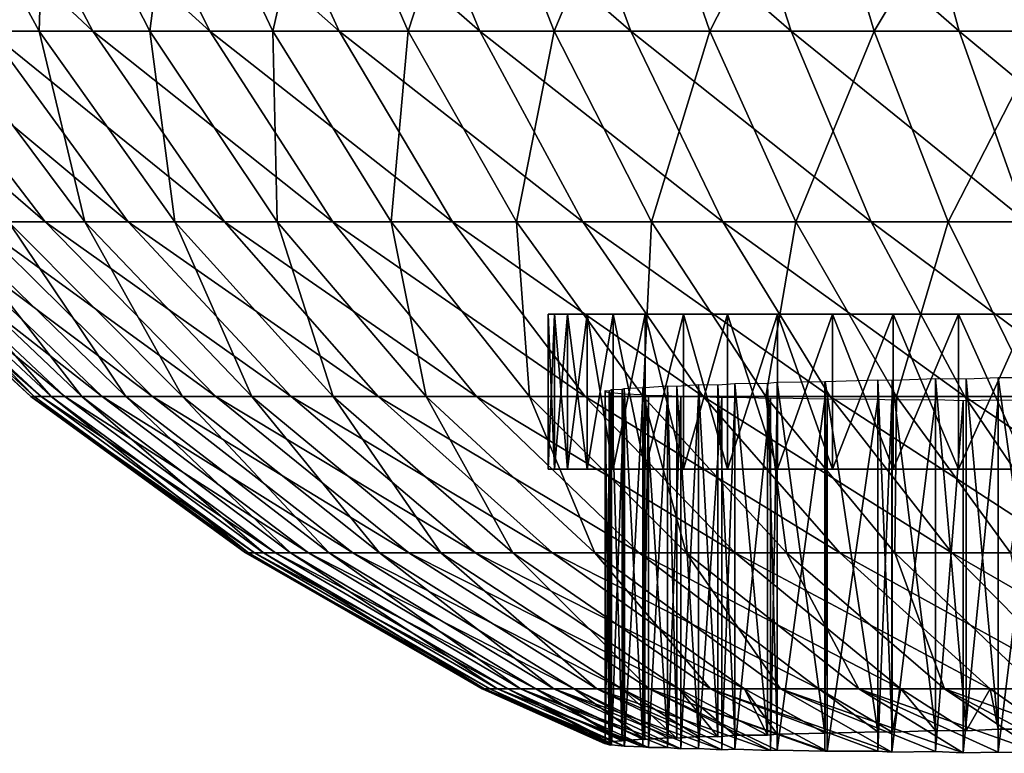
# Model space of a CAD drawing. Extents: x -0.2 to 0.2, y -0.1 to 12.3.
# Drawn here: x -0.1 to 0, y -0.1 to -0.1 of the extents above; entities that cross this region are included whole.
import ezdxf

# ---------------------------------------------------------------- set-up
doc = ezdxf.new("R2010")
doc.units = 0
doc.header["$MEASUREMENT"] = 0
doc.layers.get('0').update_dxf_attribs({"linetype": 'CONTINUOUS'})

msp = doc.modelspace()

# ---------------------------------------------------------------- linework, layer by layer
for points in [[(-0.063929, -0.089265, 0.076404), (-0.060295, -0.095778, 0.074236), (-0.056979, -0.095778, 0.079286)], [(-0.063929, -0.089265, 0.076404), (-0.056979, -0.095778, 0.079286), (-0.060413, -0.089265, 0.081759)], [(-0.058486, -0.089265, -0.007793), (-0.058691, -0.095778, -0.000273), (-0.062228, -0.089265, -0.002595)], [(-0.062228, -0.089265, -0.002595), (-0.058691, -0.095778, -0.000273), (-0.061787, -0.095778, 0.004915)], [(-0.060413, -0.089265, 0.081759), (-0.056979, -0.095778, 0.079286), (-0.053242, -0.095778, 0.084033)], [(-0.060413, -0.089265, 0.081759), (-0.053242, -0.095778, 0.084033), (-0.05645, -0.089265, 0.086791)], [(-0.058486, -0.089265, -0.007793), (-0.055161, -0.095778, -0.005175), (-0.058691, -0.095778, -0.000273)], [(-0.05431, -0.089265, -0.01265), (-0.055161, -0.095778, -0.005175), (-0.058486, -0.089265, -0.007793)], [(-0.05645, -0.089265, 0.086791), (-0.053242, -0.095778, 0.084033), (-0.04911, -0.095778, 0.08844)], [(-0.05645, -0.089265, 0.086791), (-0.04911, -0.095778, 0.08844), (-0.052069, -0.089265, 0.091464)], [(-0.05431, -0.089265, -0.01265), (-0.051223, -0.095778, -0.009757), (-0.055161, -0.095778, -0.005175)], [(-0.049732, -0.089265, -0.017131), (-0.051223, -0.095778, -0.009757), (-0.05431, -0.089265, -0.01265)], [(-0.052069, -0.089265, 0.091464), (-0.04911, -0.095778, 0.08844), (-0.044614, -0.095778, 0.092476)], [(-0.052069, -0.089265, 0.091464), (-0.044614, -0.095778, 0.092476), (-0.047303, -0.089265, 0.095743)], [(-0.049732, -0.089265, -0.017131), (-0.046906, -0.095778, -0.013982), (-0.051223, -0.095778, -0.009757)], [(-0.044786, -0.089265, -0.021201), (-0.046906, -0.095778, -0.013982), (-0.049732, -0.089265, -0.017131)], [(-0.047303, -0.089265, 0.095743), (-0.044614, -0.095778, 0.092476), (-0.039789, -0.095778, 0.096111)], [(-0.047303, -0.089265, 0.095743), (-0.039789, -0.095778, 0.096111), (-0.042187, -0.089265, 0.099597)], [(-0.044786, -0.089265, -0.021201), (-0.042241, -0.095778, -0.017821), (-0.046906, -0.095778, -0.013982)], [(-0.039509, -0.089265, -0.024831), (-0.042241, -0.095778, -0.017821), (-0.044786, -0.089265, -0.021201)], [(-0.039509, -0.089265, -0.024831), (-0.037263, -0.095778, -0.021245), (-0.042241, -0.095778, -0.017821)], [(-0.042187, -0.089265, 0.099597), (-0.039789, -0.095778, 0.096111), (-0.034669, -0.095778, 0.099317)], [(-0.042187, -0.089265, 0.099597), (-0.034669, -0.095778, 0.099317), (-0.036758, -0.089265, 0.102997)], [(-0.033939, -0.089265, -0.027994), (-0.037263, -0.095778, -0.021245), (-0.039509, -0.089265, -0.024831)], [(-0.033939, -0.089265, -0.027994), (-0.03201, -0.095778, -0.024228), (-0.037263, -0.095778, -0.021245)], [(-0.036758, -0.089265, 0.102997), (-0.034669, -0.095778, 0.099317), (-0.029292, -0.095778, 0.102071)], [(-0.036758, -0.089265, 0.102997), (-0.029292, -0.095778, 0.102071), (-0.031057, -0.089265, 0.105917)], [(-0.028118, -0.089265, -0.030666), (-0.03201, -0.095778, -0.024228), (-0.033939, -0.089265, -0.027994)], [(-0.028118, -0.089265, -0.030666), (-0.026519, -0.095778, -0.026748), (-0.03201, -0.095778, -0.024228)], [(-0.031057, -0.089265, 0.105917), (-0.029292, -0.095778, 0.102071), (-0.023698, -0.095778, 0.104353)], [(-0.031057, -0.089265, 0.105917), (-0.023698, -0.095778, 0.104353), (-0.025126, -0.089265, 0.108336)], [(-0.022088, -0.089265, -0.032828), (-0.026519, -0.095778, -0.026748), (-0.028118, -0.089265, -0.030666)], [(-0.065566, -0.095778, 0.063377), (-0.060728, -0.101867, 0.061523), (-0.058503, -0.101867, 0.066658)], [(-0.065566, -0.095778, 0.063377), (-0.058503, -0.101867, 0.066658), (-0.063164, -0.095778, 0.06892)], [(-0.063164, -0.095778, 0.06892), (-0.058503, -0.101867, 0.066658), (-0.055846, -0.101867, 0.071582)], [(-0.063164, -0.095778, 0.06892), (-0.055846, -0.101867, 0.071582), (-0.060295, -0.095778, 0.074236)], [(-0.058691, -0.095778, -0.000273), (-0.057228, -0.101867, 0.007376), (-0.061787, -0.095778, 0.004915)], [(-0.061787, -0.095778, 0.004915), (-0.057228, -0.101867, 0.007376), (-0.059671, -0.101867, 0.01241)], [(-0.060295, -0.095778, 0.074236), (-0.055846, -0.101867, 0.071582), (-0.052775, -0.101867, 0.076259)], [(-0.060295, -0.095778, 0.074236), (-0.052775, -0.101867, 0.076259), (-0.056979, -0.095778, 0.079286)], [(-0.055161, -0.095778, -0.005175), (-0.054361, -0.101867, 0.002571), (-0.058691, -0.095778, -0.000273)], [(-0.058691, -0.095778, -0.000273), (-0.054361, -0.101867, 0.002571), (-0.057228, -0.101867, 0.007376)], [(-0.056979, -0.095778, 0.079286), (-0.052775, -0.101867, 0.076259), (-0.049313, -0.101867, 0.080655)], [(-0.056979, -0.095778, 0.079286), (-0.049313, -0.101867, 0.080655), (-0.053242, -0.095778, 0.084033)], [(-0.051223, -0.095778, -0.009757), (-0.051091, -0.101867, -0.00197), (-0.055161, -0.095778, -0.005175)], [(-0.055161, -0.095778, -0.005175), (-0.051091, -0.101867, -0.00197), (-0.054361, -0.101867, 0.002571)], [(-0.053242, -0.095778, 0.084033), (-0.049313, -0.101867, 0.080655), (-0.045486, -0.101867, 0.084738)], [(-0.053242, -0.095778, 0.084033), (-0.045486, -0.101867, 0.084738), (-0.04911, -0.095778, 0.08844)], [(-0.046906, -0.095778, -0.013982), (-0.047443, -0.101867, -0.006213), (-0.051223, -0.095778, -0.009757)], [(-0.051223, -0.095778, -0.009757), (-0.047443, -0.101867, -0.006213), (-0.051091, -0.101867, -0.00197)], [(-0.04911, -0.095778, 0.08844), (-0.045486, -0.101867, 0.084738), (-0.041322, -0.101867, 0.088476)], [(-0.04911, -0.095778, 0.08844), (-0.041322, -0.101867, 0.088476), (-0.044614, -0.095778, 0.092476)], [(-0.046906, -0.095778, -0.013982), (-0.043444, -0.101867, -0.010127), (-0.047443, -0.101867, -0.006213)], [(-0.042241, -0.095778, -0.017821), (-0.043444, -0.101867, -0.010127), (-0.046906, -0.095778, -0.013982)], [(-0.044614, -0.095778, 0.092476), (-0.041322, -0.101867, 0.088476), (-0.036853, -0.101867, 0.091842)], [(-0.044614, -0.095778, 0.092476), (-0.036853, -0.101867, 0.091842), (-0.039789, -0.095778, 0.096111)], [(-0.042241, -0.095778, -0.017821), (-0.039124, -0.101867, -0.013683), (-0.043444, -0.101867, -0.010127)], [(-0.037263, -0.095778, -0.021245), (-0.039124, -0.101867, -0.013683), (-0.042241, -0.095778, -0.017821)], [(-0.039789, -0.095778, 0.096111), (-0.036853, -0.101867, 0.091842), (-0.03211, -0.101867, 0.094812)], [(-0.039789, -0.095778, 0.096111), (-0.03211, -0.101867, 0.094812), (-0.034669, -0.095778, 0.099317)], [(-0.037263, -0.095778, -0.021245), (-0.034514, -0.101867, -0.016854), (-0.039124, -0.101867, -0.013683)], [(-0.03201, -0.095778, -0.024228), (-0.034514, -0.101867, -0.016854), (-0.037263, -0.095778, -0.021245)], [(-0.034669, -0.095778, 0.099317), (-0.03211, -0.101867, 0.094812), (-0.02713, -0.101867, 0.097363)], [(-0.034669, -0.095778, 0.099317), (-0.02713, -0.101867, 0.097363), (-0.029292, -0.095778, 0.102071)], [(-0.03201, -0.095778, -0.024228), (-0.029648, -0.101867, -0.019617), (-0.034514, -0.101867, -0.016854)], [(-0.026519, -0.095778, -0.026748), (-0.029648, -0.101867, -0.019617), (-0.03201, -0.095778, -0.024228)], [(-0.026519, -0.095778, -0.026748), (-0.024563, -0.101867, -0.021951), (-0.029648, -0.101867, -0.019617)], [(-0.029292, -0.095778, 0.102071), (-0.02713, -0.101867, 0.097363), (-0.021949, -0.101867, 0.099477)], [(-0.029292, -0.095778, 0.102071), (-0.021949, -0.101867, 0.099477), (-0.023698, -0.095778, 0.104353)], [(-0.064895, -0.101867, 0.034067), (-0.058957, -0.10745, 0.039531), (-0.065015, -0.101867, 0.039661)], [(-0.065015, -0.101867, 0.039661), (-0.058957, -0.10745, 0.039531), (-0.058629, -0.10745, 0.044594)], [(-0.065015, -0.101867, 0.039661), (-0.058629, -0.10745, 0.044594), (-0.064654, -0.101867, 0.045245)], [(-0.064294, -0.101867, 0.028504), (-0.058848, -0.10745, 0.034458), (-0.064895, -0.101867, 0.034067)], [(-0.064895, -0.101867, 0.034067), (-0.058848, -0.10745, 0.034458), (-0.058957, -0.10745, 0.039531)], [(-0.064654, -0.101867, 0.045245), (-0.058629, -0.10745, 0.044594), (-0.057868, -0.10745, 0.049611)], [(-0.064654, -0.101867, 0.045245), (-0.057868, -0.10745, 0.049611), (-0.063815, -0.101867, 0.050777)], [(-0.063217, -0.101867, 0.023013), (-0.058303, -0.10745, 0.029413), (-0.064294, -0.101867, 0.028504)], [(-0.064294, -0.101867, 0.028504), (-0.058303, -0.10745, 0.029413), (-0.058848, -0.10745, 0.034458)], [(-0.063815, -0.101867, 0.050777), (-0.057868, -0.10745, 0.049611), (-0.056678, -0.10745, 0.054544)], [(-0.063815, -0.101867, 0.050777), (-0.056678, -0.10745, 0.054544), (-0.062503, -0.101867, 0.056217)], [(-0.061672, -0.101867, 0.017635), (-0.057326, -0.10745, 0.024434), (-0.063217, -0.101867, 0.023013)], [(-0.063217, -0.101867, 0.023013), (-0.057326, -0.10745, 0.024434), (-0.058303, -0.10745, 0.029413)], [(-0.062503, -0.101867, 0.056217), (-0.056678, -0.10745, 0.054544), (-0.055069, -0.10745, 0.059356)], [(-0.062503, -0.101867, 0.056217), (-0.055069, -0.10745, 0.059356), (-0.060728, -0.101867, 0.061523)], [(-0.059671, -0.101867, 0.01241), (-0.055925, -0.10745, 0.019557), (-0.061672, -0.101867, 0.017635)], [(-0.061672, -0.101867, 0.017635), (-0.055925, -0.10745, 0.019557), (-0.057326, -0.10745, 0.024434)], [(-0.060728, -0.101867, 0.061523), (-0.055069, -0.10745, 0.059356), (-0.053052, -0.10745, 0.064012)], [(-0.060728, -0.101867, 0.061523), (-0.053052, -0.10745, 0.064012), (-0.058503, -0.101867, 0.066658)], [(-0.057228, -0.101867, 0.007376), (-0.05411, -0.10745, 0.014819), (-0.059671, -0.101867, 0.01241)], [(-0.059671, -0.101867, 0.01241), (-0.05411, -0.10745, 0.014819), (-0.055925, -0.10745, 0.019557)], [(-0.058503, -0.101867, 0.066658), (-0.053052, -0.10745, 0.064012), (-0.050642, -0.10745, 0.068477)], [(-0.058503, -0.101867, 0.066658), (-0.050642, -0.10745, 0.068477), (-0.055846, -0.101867, 0.071582)], [(-0.054361, -0.101867, 0.002571), (-0.051895, -0.10745, 0.010254), (-0.057228, -0.101867, 0.007376)], [(-0.057228, -0.101867, 0.007376), (-0.051895, -0.10745, 0.010254), (-0.05411, -0.10745, 0.014819)], [(-0.055846, -0.101867, 0.071582), (-0.050642, -0.10745, 0.068477), (-0.047857, -0.10745, 0.072718)], [(-0.055846, -0.101867, 0.071582), (-0.047857, -0.10745, 0.072718), (-0.052775, -0.101867, 0.076259)], [(-0.051091, -0.101867, -0.00197), (-0.049295, -0.10745, 0.005897), (-0.054361, -0.101867, 0.002571)], [(-0.054361, -0.101867, 0.002571), (-0.049295, -0.10745, 0.005897), (-0.051895, -0.10745, 0.010254)], [(-0.052775, -0.101867, 0.076259), (-0.047857, -0.10745, 0.072718), (-0.044718, -0.10745, 0.076705)], [(-0.052775, -0.101867, 0.076259), (-0.044718, -0.10745, 0.076705), (-0.049313, -0.101867, 0.080655)], [(-0.047443, -0.101867, -0.006213), (-0.04633, -0.10745, 0.001779), (-0.051091, -0.101867, -0.00197)], [(-0.051091, -0.101867, -0.00197), (-0.04633, -0.10745, 0.001779), (-0.049295, -0.10745, 0.005897)], [(-0.049313, -0.101867, 0.080655), (-0.044718, -0.10745, 0.076705), (-0.041247, -0.10745, 0.080407)], [(-0.049313, -0.101867, 0.080655), (-0.041247, -0.10745, 0.080407), (-0.045486, -0.101867, 0.084738)], [(-0.043444, -0.101867, -0.010127), (-0.043022, -0.10745, -0.002069), (-0.047443, -0.101867, -0.006213)], [(-0.047443, -0.101867, -0.006213), (-0.043022, -0.10745, -0.002069), (-0.04633, -0.10745, 0.001779)], [(-0.045486, -0.101867, 0.084738), (-0.041247, -0.10745, 0.080407), (-0.037472, -0.10745, 0.083797)], [(-0.045486, -0.101867, 0.084738), (-0.037472, -0.10745, 0.083797), (-0.041322, -0.101867, 0.088476)], [(-0.039124, -0.101867, -0.013683), (-0.039396, -0.10745, -0.005618), (-0.043444, -0.101867, -0.010127)], [(-0.043444, -0.101867, -0.010127), (-0.039396, -0.10745, -0.005618), (-0.043022, -0.10745, -0.002069)], [(-0.041322, -0.101867, 0.088476), (-0.037472, -0.10745, 0.083797), (-0.033419, -0.10745, 0.086849)], [(-0.041322, -0.101867, 0.088476), (-0.033419, -0.10745, 0.086849), (-0.036853, -0.101867, 0.091842)], [(-0.039124, -0.101867, -0.013683), (-0.035478, -0.10745, -0.008842), (-0.039396, -0.10745, -0.005618)], [(-0.034514, -0.101867, -0.016854), (-0.035478, -0.10745, -0.008842), (-0.039124, -0.101867, -0.013683)], [(-0.036853, -0.101867, 0.091842), (-0.033419, -0.10745, 0.086849), (-0.029118, -0.10745, 0.089542)], [(-0.036853, -0.101867, 0.091842), (-0.029118, -0.10745, 0.089542), (-0.03211, -0.101867, 0.094812)], [(-0.034514, -0.101867, -0.016854), (-0.031297, -0.10745, -0.011718), (-0.035478, -0.10745, -0.008842)], [(-0.029648, -0.101867, -0.019617), (-0.031297, -0.10745, -0.011718), (-0.034514, -0.101867, -0.016854)], [(-0.03211, -0.101867, 0.094812), (-0.029118, -0.10745, 0.089542), (-0.024602, -0.10745, 0.091855)], [(-0.03211, -0.101867, 0.094812), (-0.024602, -0.10745, 0.091855), (-0.02713, -0.101867, 0.097363)], [(-0.029648, -0.101867, -0.019617), (-0.026885, -0.10745, -0.014223), (-0.031297, -0.10745, -0.011718)], [(-0.024563, -0.101867, -0.021951), (-0.026885, -0.10745, -0.014223), (-0.029648, -0.101867, -0.019617)], [(-0.042224, -0.109781, 0.03489), (-0.042224, -0.10482, 0.03489), (-0.042433, -0.10482, 0.037886)], [(-0.042224, -0.109781, 0.03489), (-0.042433, -0.10482, 0.037886), (-0.042433, -0.109781, 0.037886)], [(-0.042433, -0.109781, 0.037886), (-0.042433, -0.10482, 0.037886), (-0.042433, -0.10482, 0.040889)], [(-0.042433, -0.109781, 0.037886), (-0.042433, -0.10482, 0.040889), (-0.042433, -0.109781, 0.040889)], [(-0.042433, -0.109781, 0.040889), (-0.042433, -0.10482, 0.040889), (-0.042224, -0.10482, 0.043885)], [(-0.042433, -0.109781, 0.040889), (-0.042224, -0.10482, 0.043885), (-0.042224, -0.109781, 0.043885)], [(-0.041806, -0.10482, 0.046858), (-0.042224, -0.10482, 0.043885), (-0.042433, -0.10482, 0.040889)], [(-0.042433, -0.10482, 0.040889), (-0.042433, -0.10482, 0.037886), (-0.042224, -0.10482, 0.03489)], [(-0.040354, -0.10482, 0.052682), (-0.041806, -0.10482, 0.046858), (-0.042433, -0.10482, 0.040889)], [(-0.042433, -0.10482, 0.040889), (-0.042224, -0.10482, 0.03489), (-0.041182, -0.10482, 0.028979)], [(-0.040354, -0.10482, 0.052682), (-0.042433, -0.10482, 0.040889), (-0.041182, -0.10482, 0.028979)], [(-0.041806, -0.109781, 0.031917), (-0.041806, -0.10482, 0.031917), (-0.042224, -0.10482, 0.03489)], [(-0.041806, -0.109781, 0.031917), (-0.042224, -0.10482, 0.03489), (-0.042224, -0.109781, 0.03489)], [(-0.042224, -0.109781, 0.043885), (-0.042224, -0.10482, 0.043885), (-0.041806, -0.10482, 0.046858)], [(-0.042224, -0.109781, 0.043885), (-0.041806, -0.10482, 0.046858), (-0.041806, -0.109781, 0.046858)], [(-0.042224, -0.10482, 0.03489), (-0.041806, -0.10482, 0.031917), (-0.041182, -0.10482, 0.028979)], [(-0.041182, -0.109781, 0.028979), (-0.041182, -0.10482, 0.028979), (-0.041806, -0.10482, 0.031917)], [(-0.041182, -0.109781, 0.028979), (-0.041806, -0.10482, 0.031917), (-0.041806, -0.109781, 0.031917)], [(-0.041806, -0.109781, 0.046858), (-0.041806, -0.10482, 0.046858), (-0.041182, -0.10482, 0.049796)], [(-0.041806, -0.109781, 0.046858), (-0.041182, -0.10482, 0.049796), (-0.041182, -0.109781, 0.049796)], [(-0.040354, -0.10482, 0.052682), (-0.041182, -0.10482, 0.049796), (-0.041806, -0.10482, 0.046858)], [(-0.040354, -0.109781, 0.026093), (-0.040354, -0.10482, 0.026093), (-0.041182, -0.10482, 0.028979)], [(-0.040354, -0.109781, 0.026093), (-0.041182, -0.10482, 0.028979), (-0.041182, -0.109781, 0.028979)], [(-0.041182, -0.109781, 0.049796), (-0.041182, -0.10482, 0.049796), (-0.040354, -0.10482, 0.052682)], [(-0.041182, -0.109781, 0.049796), (-0.040354, -0.10482, 0.052682), (-0.040354, -0.109781, 0.052682)], [(-0.041182, -0.10482, 0.028979), (-0.040354, -0.10482, 0.026093), (-0.039327, -0.10482, 0.023271)], [(-0.041182, -0.10482, 0.028979), (-0.039327, -0.10482, 0.023271), (-0.036696, -0.10482, 0.017876)], [(-0.041182, -0.10482, 0.028979), (-0.036696, -0.10482, 0.017876), (-0.029323, -0.10482, 0.00844)], [(-0.040354, -0.10482, 0.052682), (-0.041182, -0.10482, 0.028979), (-0.029323, -0.10482, 0.00844)], [(-0.039327, -0.109781, 0.023271), (-0.039327, -0.10482, 0.023271), (-0.040354, -0.10482, 0.026093)], [(-0.039327, -0.109781, 0.023271), (-0.040354, -0.10482, 0.026093), (-0.040354, -0.109781, 0.026093)], [(-0.040354, -0.109781, 0.052682), (-0.040354, -0.10482, 0.052682), (-0.039327, -0.10482, 0.055504)], [(-0.040354, -0.109781, 0.052682), (-0.039327, -0.10482, 0.055504), (-0.039327, -0.109781, 0.055504)], [(-0.038106, -0.10482, 0.058247), (-0.039327, -0.10482, 0.055504), (-0.040354, -0.10482, 0.052682)], [(-0.035104, -0.10482, 0.063445), (-0.038106, -0.10482, 0.058247), (-0.040354, -0.10482, 0.052682)], [(-0.027092, -0.10482, 0.072345), (-0.035104, -0.10482, 0.063445), (-0.040354, -0.10482, 0.052682)], [(-0.005425, -0.10482, 0.081991), (-0.027092, -0.10482, 0.072345), (-0.040354, -0.10482, 0.052682)], [(0.023361, -0.10482, 0.075873), (-0.005425, -0.10482, 0.081991), (-0.040354, -0.10482, 0.052682)], [(-0.040354, -0.10482, 0.052682), (-0.029323, -0.10482, 0.00844), (0.015277, -0.10482, -0.00104)], [(-0.040354, -0.10482, 0.052682), (0.015277, -0.10482, -0.00104), (0.023361, -0.10482, 0.075873)], [(-0.038106, -0.109781, 0.020528), (-0.038106, -0.10482, 0.020528), (-0.039327, -0.10482, 0.023271)], [(-0.038106, -0.109781, 0.020528), (-0.039327, -0.10482, 0.023271), (-0.039327, -0.109781, 0.023271)], [(-0.039327, -0.109781, 0.055504), (-0.039327, -0.10482, 0.055504), (-0.038106, -0.10482, 0.058247)], [(-0.039327, -0.109781, 0.055504), (-0.038106, -0.10482, 0.058247), (-0.038106, -0.109781, 0.058247)], [(-0.039327, -0.10482, 0.023271), (-0.038106, -0.10482, 0.020528), (-0.036696, -0.10482, 0.017876)], [(-0.036696, -0.109781, 0.017876), (-0.036696, -0.10482, 0.017876), (-0.038106, -0.10482, 0.020528)], [(-0.036696, -0.109781, 0.017876), (-0.038106, -0.10482, 0.020528), (-0.038106, -0.109781, 0.020528)], [(-0.038106, -0.109781, 0.058247), (-0.038106, -0.10482, 0.058247), (-0.036696, -0.10482, 0.060899)], [(-0.038106, -0.109781, 0.058247), (-0.036696, -0.10482, 0.060899), (-0.036696, -0.109781, 0.060899)], [(-0.035104, -0.10482, 0.063445), (-0.036696, -0.10482, 0.060899), (-0.038106, -0.10482, 0.058247)], [(-0.035104, -0.109781, 0.01533), (-0.035104, -0.10482, 0.01533), (-0.036696, -0.10482, 0.017876)], [(-0.035104, -0.109781, 0.01533), (-0.036696, -0.10482, 0.017876), (-0.036696, -0.109781, 0.017876)], [(-0.036696, -0.109781, 0.060899), (-0.036696, -0.10482, 0.060899), (-0.035104, -0.10482, 0.063445)], [(-0.036696, -0.109781, 0.060899), (-0.035104, -0.10482, 0.063445), (-0.035104, -0.109781, 0.063445)], [(-0.036696, -0.10482, 0.017876), (-0.035104, -0.10482, 0.01533), (-0.033339, -0.10482, 0.0129)], [(-0.036696, -0.10482, 0.017876), (-0.033339, -0.10482, 0.0129), (-0.029323, -0.10482, 0.00844)], [(-0.033339, -0.109781, 0.0129), (-0.033339, -0.10482, 0.0129), (-0.035104, -0.10482, 0.01533)], [(-0.033339, -0.109781, 0.0129), (-0.035104, -0.10482, 0.01533), (-0.035104, -0.109781, 0.01533)], [(-0.035104, -0.109781, 0.063445), (-0.035104, -0.10482, 0.063445), (-0.033339, -0.10482, 0.065875)], [(-0.035104, -0.109781, 0.063445), (-0.033339, -0.10482, 0.065875), (-0.033339, -0.109781, 0.065875)], [(-0.031409, -0.10482, 0.068175), (-0.033339, -0.10482, 0.065875), (-0.035104, -0.10482, 0.063445)], [(-0.027092, -0.10482, 0.072345), (-0.031409, -0.10482, 0.068175), (-0.035104, -0.10482, 0.063445)], [(-0.031409, -0.109781, 0.0106), (-0.031409, -0.10482, 0.0106), (-0.033339, -0.10482, 0.0129)], [(-0.031409, -0.109781, 0.0106), (-0.033339, -0.10482, 0.0129), (-0.033339, -0.109781, 0.0129)], [(-0.033339, -0.109781, 0.065875), (-0.033339, -0.10482, 0.065875), (-0.031409, -0.10482, 0.068175)], [(-0.033339, -0.109781, 0.065875), (-0.031409, -0.10482, 0.068175), (-0.031409, -0.109781, 0.068175)], [(-0.033339, -0.10482, 0.0129), (-0.031409, -0.10482, 0.0106), (-0.029323, -0.10482, 0.00844)], [(-0.029323, -0.109781, 0.00844), (-0.029323, -0.10482, 0.00844), (-0.031409, -0.10482, 0.0106)], [(-0.029323, -0.109781, 0.00844), (-0.031409, -0.10482, 0.0106), (-0.031409, -0.109781, 0.0106)], [(-0.031409, -0.109781, 0.068175), (-0.031409, -0.10482, 0.068175), (-0.029323, -0.10482, 0.070335)], [(-0.031409, -0.109781, 0.068175), (-0.029323, -0.10482, 0.070335), (-0.029323, -0.109781, 0.070335)], [(-0.027092, -0.10482, 0.072345), (-0.029323, -0.10482, 0.070335), (-0.031409, -0.10482, 0.068175)], [(-0.027092, -0.109781, 0.006431), (-0.027092, -0.10482, 0.006431), (-0.029323, -0.10482, 0.00844)], [(-0.027092, -0.109781, 0.006431), (-0.029323, -0.10482, 0.00844), (-0.029323, -0.109781, 0.00844)], [(-0.029323, -0.109781, 0.070335), (-0.029323, -0.10482, 0.070335), (-0.027092, -0.10482, 0.072345)], [(-0.029323, -0.109781, 0.070335), (-0.027092, -0.10482, 0.072345), (-0.027092, -0.109781, 0.072345)], [(-0.029323, -0.10482, 0.00844), (-0.027092, -0.10482, 0.006431), (-0.024725, -0.10482, 0.004582)], [(-0.029323, -0.10482, 0.00844), (-0.024725, -0.10482, 0.004582), (-0.019635, -0.10482, 0.001401)], [(-0.029323, -0.10482, 0.00844), (-0.019635, -0.10482, 0.001401), (-0.008382, -0.10482, -0.002695)], [(-0.029323, -0.10482, 0.00844), (-0.008382, -0.10482, -0.002695), (0.015277, -0.10482, -0.00104)], [(-0.031897, -0.118173, 0.064748), (-0.033577, -0.106973, 0.062437), (-0.031897, -0.106924, 0.064748)], [(-0.031441, -0.118183, 0.065292), (-0.031897, -0.118173, 0.064748), (-0.031897, -0.106924, 0.064748)], [(-0.031441, -0.118183, 0.065292), (-0.031897, -0.106924, 0.064748), (-0.031441, -0.106933, 0.065292)], [(-0.030049, -0.118129, 0.066951), (-0.031441, -0.106933, 0.065292), (-0.030049, -0.10688, 0.066951)], [(-0.030049, -0.118129, 0.066951), (-0.031441, -0.118183, 0.065292), (-0.031441, -0.106933, 0.065292)], [(-0.02907, -0.118139, 0.067965), (-0.030049, -0.118129, 0.066951), (-0.030049, -0.10688, 0.066951)], [(-0.02907, -0.118139, 0.067965), (-0.030049, -0.10688, 0.066951), (-0.02907, -0.10689, 0.067965)], [(-0.028052, -0.118092, 0.069019), (-0.02907, -0.10689, 0.067965), (-0.028052, -0.106843, 0.069019)], [(-0.028052, -0.118092, 0.069019), (-0.02907, -0.118139, 0.067965), (-0.02907, -0.10689, 0.067965)], [(-0.026477, -0.118091, 0.070437), (-0.028052, -0.106843, 0.069019), (-0.026477, -0.106842, 0.070437)], [(-0.026477, -0.118091, 0.070437), (-0.028052, -0.118092, 0.069019), (-0.028052, -0.106843, 0.069019)], [(-0.040605, -0.118513, 0.040825), (-0.040605, -0.107312, 0.039136), (-0.040605, -0.107263, 0.040825)], [(-0.040478, -0.118517, 0.042634), (-0.040605, -0.118513, 0.040825), (-0.040605, -0.107263, 0.040825)], [(-0.040478, -0.118517, 0.042634), (-0.040605, -0.107263, 0.040825), (-0.040478, -0.107268, 0.042634)], [(-0.040404, -0.118479, 0.043693), (-0.040478, -0.107268, 0.042634), (-0.040404, -0.107229, 0.043693)], [(-0.040404, -0.118479, 0.043693), (-0.040478, -0.118517, 0.042634), (-0.040478, -0.107268, 0.042634)], [(-0.040063, -0.118467, 0.046119), (-0.040404, -0.107229, 0.043693), (-0.040063, -0.107217, 0.046119)], [(-0.040063, -0.118467, 0.046119), (-0.040404, -0.118479, 0.043693), (-0.040404, -0.107229, 0.043693)], [(-0.040004, -0.118448, 0.046541), (-0.040063, -0.107217, 0.046119), (-0.040004, -0.107199, 0.046541)], [(-0.040004, -0.118448, 0.046541), (-0.040063, -0.118467, 0.046119), (-0.040063, -0.107217, 0.046119)], [(-0.039406, -0.118413, 0.049353), (-0.040004, -0.107199, 0.046541), (-0.039406, -0.107164, 0.049353)], [(-0.039406, -0.118413, 0.049353), (-0.040004, -0.118448, 0.046541), (-0.040004, -0.107199, 0.046541)], [(-0.039345, -0.118417, 0.049565), (-0.039406, -0.118413, 0.049353), (-0.039406, -0.107164, 0.049353)], [(-0.039345, -0.118417, 0.049565), (-0.039406, -0.107164, 0.049353), (-0.039345, -0.107168, 0.049565)], [(-0.038614, -0.118366, 0.052117), (-0.039345, -0.107168, 0.049565), (-0.038614, -0.107117, 0.052117)], [(-0.038614, -0.118366, 0.052117), (-0.039345, -0.118417, 0.049565), (-0.039345, -0.107168, 0.049565)], [(-0.038315, -0.118376, 0.052938), (-0.038614, -0.118366, 0.052117), (-0.038614, -0.107117, 0.052117)], [(-0.038315, -0.118376, 0.052938), (-0.038614, -0.107117, 0.052117), (-0.038315, -0.107127, 0.052938)], [(-0.03763, -0.118323, 0.054818), (-0.038315, -0.107127, 0.052938), (-0.03763, -0.107073, 0.054818)], [(-0.03763, -0.118323, 0.054818), (-0.038315, -0.118376, 0.052938), (-0.038315, -0.107127, 0.052938)], [(-0.037005, -0.11833, 0.056223), (-0.03763, -0.118323, 0.054818), (-0.03763, -0.107073, 0.054818)], [(-0.037005, -0.11833, 0.056223), (-0.03763, -0.107073, 0.054818), (-0.037005, -0.10708, 0.056223)], [(-0.036461, -0.118284, 0.057445), (-0.037005, -0.10708, 0.056223), (-0.036461, -0.107035, 0.057445)], [(-0.036461, -0.118284, 0.057445), (-0.037005, -0.11833, 0.056223), (-0.037005, -0.10708, 0.056223)], [(-0.035423, -0.118278, 0.059397), (-0.036461, -0.107035, 0.057445), (-0.035423, -0.107029, 0.059397)], [(-0.035423, -0.118278, 0.059397), (-0.036461, -0.118284, 0.057445), (-0.036461, -0.107035, 0.057445)], [(-0.035111, -0.118251, 0.059984), (-0.035423, -0.107029, 0.059397), (-0.035111, -0.107001, 0.059984)], [(-0.035111, -0.118251, 0.059984), (-0.035423, -0.118278, 0.059397), (-0.035423, -0.107029, 0.059397)], [(-0.033587, -0.118222, 0.062422), (-0.035111, -0.107001, 0.059984), (-0.033587, -0.106973, 0.062422)], [(-0.033587, -0.118222, 0.062422), (-0.035111, -0.118251, 0.059984), (-0.035111, -0.107001, 0.059984)], [(-0.033577, -0.118222, 0.062437), (-0.033587, -0.118222, 0.062422), (-0.033587, -0.106973, 0.062422)], [(-0.033577, -0.118222, 0.062437), (-0.033587, -0.106973, 0.062422), (-0.033577, -0.106973, 0.062437)], [(-0.031897, -0.118173, 0.064748), (-0.033577, -0.118222, 0.062437), (-0.033577, -0.106973, 0.062437)], [(-0.058848, -0.10745, 0.034458), (-0.052101, -0.112452, 0.039383), (-0.058957, -0.10745, 0.039531)], [(-0.058957, -0.10745, 0.039531), (-0.052101, -0.112452, 0.039383), (-0.051811, -0.112452, 0.043858)], [(-0.058957, -0.10745, 0.039531), (-0.051811, -0.112452, 0.043858), (-0.058629, -0.10745, 0.044594)], [(-0.058303, -0.10745, 0.029413), (-0.052004, -0.112452, 0.0349), (-0.058848, -0.10745, 0.034458)], [(-0.058848, -0.10745, 0.034458), (-0.052004, -0.112452, 0.0349), (-0.052101, -0.112452, 0.039383)], [(-0.058629, -0.10745, 0.044594), (-0.051811, -0.112452, 0.043858), (-0.051139, -0.112452, 0.048291)], [(-0.058629, -0.10745, 0.044594), (-0.051139, -0.112452, 0.048291), (-0.057868, -0.10745, 0.049611)], [(-0.057326, -0.10745, 0.024434), (-0.051523, -0.112452, 0.030442), (-0.058303, -0.10745, 0.029413)], [(-0.058303, -0.10745, 0.029413), (-0.051523, -0.112452, 0.030442), (-0.052004, -0.112452, 0.0349)], [(-0.057868, -0.10745, 0.049611), (-0.051139, -0.112452, 0.048291), (-0.050087, -0.112452, 0.05265)], [(-0.057868, -0.10745, 0.049611), (-0.050087, -0.112452, 0.05265), (-0.056678, -0.10745, 0.054544)], [(-0.055925, -0.10745, 0.019557), (-0.05066, -0.112452, 0.026042), (-0.057326, -0.10745, 0.024434)], [(-0.057326, -0.10745, 0.024434), (-0.05066, -0.112452, 0.026042), (-0.051523, -0.112452, 0.030442)], [(-0.056678, -0.10745, 0.054544), (-0.050087, -0.112452, 0.05265), (-0.048665, -0.112452, 0.056903)], [(-0.056678, -0.10745, 0.054544), (-0.048665, -0.112452, 0.056903), (-0.055069, -0.10745, 0.059356)], [(-0.05411, -0.10745, 0.014819), (-0.049422, -0.112452, 0.021732), (-0.055925, -0.10745, 0.019557)], [(-0.055925, -0.10745, 0.019557), (-0.049422, -0.112452, 0.021732), (-0.05066, -0.112452, 0.026042)], [(-0.055069, -0.10745, 0.059356), (-0.048665, -0.112452, 0.056903), (-0.046882, -0.112452, 0.061017)], [(-0.055069, -0.10745, 0.059356), (-0.046882, -0.112452, 0.061017), (-0.053052, -0.10745, 0.064012)], [(-0.051895, -0.10745, 0.010254), (-0.047818, -0.112452, 0.017545), (-0.05411, -0.10745, 0.014819)], [(-0.05411, -0.10745, 0.014819), (-0.047818, -0.112452, 0.017545), (-0.049422, -0.112452, 0.021732)], [(-0.053052, -0.10745, 0.064012), (-0.046882, -0.112452, 0.061017), (-0.044752, -0.112452, 0.064963)], [(-0.053052, -0.10745, 0.064012), (-0.044752, -0.112452, 0.064963), (-0.050642, -0.10745, 0.068477)], [(-0.049295, -0.10745, 0.005897), (-0.04586, -0.112452, 0.013511), (-0.051895, -0.10745, 0.010254)], [(-0.051895, -0.10745, 0.010254), (-0.04586, -0.112452, 0.013511), (-0.047818, -0.112452, 0.017545)], [(-0.050642, -0.10745, 0.068477), (-0.044752, -0.112452, 0.064963), (-0.042291, -0.112452, 0.068712)], [(-0.050642, -0.10745, 0.068477), (-0.042291, -0.112452, 0.068712), (-0.047857, -0.10745, 0.072718)], [(-0.04633, -0.10745, 0.001779), (-0.043562, -0.112452, 0.009661), (-0.049295, -0.10745, 0.005897)], [(-0.049295, -0.10745, 0.005897), (-0.043562, -0.112452, 0.009661), (-0.04586, -0.112452, 0.013511)], [(-0.047857, -0.10745, 0.072718), (-0.042291, -0.112452, 0.068712), (-0.039517, -0.112452, 0.072234)], [(-0.047857, -0.10745, 0.072718), (-0.039517, -0.112452, 0.072234), (-0.044718, -0.10745, 0.076705)], [(-0.043022, -0.10745, -0.002069), (-0.040942, -0.112452, 0.006022), (-0.04633, -0.10745, 0.001779)], [(-0.04633, -0.10745, 0.001779), (-0.040942, -0.112452, 0.006022), (-0.043562, -0.112452, 0.009661)], [(-0.044718, -0.10745, 0.076705), (-0.039517, -0.112452, 0.072234), (-0.036451, -0.112452, 0.075506)], [(-0.044718, -0.10745, 0.076705), (-0.036451, -0.112452, 0.075506), (-0.041247, -0.10745, 0.080407)], [(-0.039396, -0.10745, -0.005618), (-0.038019, -0.112452, 0.002621), (-0.043022, -0.10745, -0.002069)], [(-0.043022, -0.10745, -0.002069), (-0.038019, -0.112452, 0.002621), (-0.040942, -0.112452, 0.006022)], [(-0.041247, -0.10745, 0.080407), (-0.036451, -0.112452, 0.075506), (-0.033114, -0.112452, 0.078501)], [(-0.041247, -0.10745, 0.080407), (-0.033114, -0.112452, 0.078501), (-0.037472, -0.10745, 0.083797)], [(-0.040605, -0.118561, 0.039136), (-0.040605, -0.11855, 0.03795), (-0.040605, -0.107301, 0.03795)], [(-0.040605, -0.118561, 0.039136), (-0.040605, -0.107301, 0.03795), (-0.040605, -0.107312, 0.039136)], [(-0.040605, -0.11855, 0.03795), (-0.040444, -0.107351, 0.035648), (-0.040605, -0.107301, 0.03795)], [(-0.040605, -0.118513, 0.040825), (-0.040605, -0.118561, 0.039136), (-0.040605, -0.107312, 0.039136)], [(-0.040605, -0.11855, 0.03795), (-0.040444, -0.1186, 0.035648), (-0.040444, -0.107351, 0.035648)], [(-0.040444, -0.1186, 0.035648), (-0.040404, -0.11859, 0.035082), (-0.040404, -0.107341, 0.035082)], [(-0.040444, -0.1186, 0.035648), (-0.040404, -0.107341, 0.035082), (-0.040444, -0.107351, 0.035648)], [(-0.040404, -0.11859, 0.035082), (-0.040004, -0.107382, 0.032235), (-0.040404, -0.107341, 0.035082)], [(-0.040404, -0.11859, 0.035082), (-0.040004, -0.118631, 0.032235), (-0.040004, -0.107382, 0.032235)], [(-0.040004, -0.118631, 0.032235), (-0.039995, -0.107384, 0.032192), (-0.040004, -0.107382, 0.032235)], [(-0.040004, -0.118631, 0.032235), (-0.039995, -0.118633, 0.032192), (-0.039995, -0.107384, 0.032192)], [(-0.039995, -0.118633, 0.032192), (-0.039406, -0.107404, 0.029422), (-0.039995, -0.107384, 0.032192)], [(-0.039995, -0.118633, 0.032192), (-0.039406, -0.118653, 0.029422), (-0.039406, -0.107404, 0.029422)], [(-0.039406, -0.118653, 0.029422), (-0.039228, -0.107429, 0.0288), (-0.039406, -0.107404, 0.029422)], [(-0.039406, -0.118653, 0.029422), (-0.039228, -0.118678, 0.0288), (-0.039228, -0.107429, 0.0288)], [(-0.035478, -0.10745, -0.008842), (-0.034815, -0.112452, -0.000515), (-0.039396, -0.10745, -0.005618)], [(-0.039396, -0.10745, -0.005618), (-0.034815, -0.112452, -0.000515), (-0.038019, -0.112452, 0.002621)], [(-0.039228, -0.118678, 0.0288), (-0.038614, -0.118677, 0.026658), (-0.038614, -0.107428, 0.026658)], [(-0.039228, -0.118678, 0.0288), (-0.038614, -0.107428, 0.026658), (-0.039228, -0.107429, 0.0288)], [(-0.038614, -0.118677, 0.026658), (-0.038188, -0.107467, 0.02549), (-0.038614, -0.107428, 0.026658)], [(-0.038614, -0.118677, 0.026658), (-0.038188, -0.118716, 0.02549), (-0.038188, -0.107467, 0.02549)], [(-0.038188, -0.118716, 0.02549), (-0.03763, -0.118704, 0.023957), (-0.03763, -0.107455, 0.023957)], [(-0.038188, -0.118716, 0.02549), (-0.03763, -0.107455, 0.023957), (-0.038188, -0.107467, 0.02549)], [(-0.03763, -0.118704, 0.023957), (-0.036885, -0.107498, 0.022282), (-0.03763, -0.107455, 0.023957)], [(-0.03763, -0.118704, 0.023957), (-0.036885, -0.118747, 0.022282), (-0.036885, -0.107498, 0.022282)], [(-0.037472, -0.10745, 0.083797), (-0.033114, -0.112452, 0.078501), (-0.029532, -0.112452, 0.081199)], [(-0.037472, -0.10745, 0.083797), (-0.029532, -0.112452, 0.081199), (-0.033419, -0.10745, 0.086849)], [(-0.036885, -0.118747, 0.022282), (-0.036461, -0.118732, 0.02133), (-0.036461, -0.107483, 0.02133)], [(-0.036885, -0.118747, 0.022282), (-0.036461, -0.107483, 0.02133), (-0.036885, -0.107498, 0.022282)], [(-0.036461, -0.118732, 0.02133), (-0.035326, -0.107522, 0.019196), (-0.036461, -0.107483, 0.02133)], [(-0.036461, -0.118732, 0.02133), (-0.035326, -0.118772, 0.019196), (-0.035326, -0.107522, 0.019196)], [(-0.031297, -0.10745, -0.011718), (-0.031352, -0.112452, -0.003364), (-0.035478, -0.10745, -0.008842)], [(-0.035478, -0.10745, -0.008842), (-0.031352, -0.112452, -0.003364), (-0.034815, -0.112452, -0.000515)], [(-0.035326, -0.118772, 0.019196), (-0.035111, -0.118762, 0.018791), (-0.035111, -0.107512, 0.018791)], [(-0.035326, -0.118772, 0.019196), (-0.035111, -0.107512, 0.018791), (-0.035326, -0.107522, 0.019196)], [(-0.035111, -0.118762, 0.018791), (-0.033587, -0.107539, 0.016353), (-0.035111, -0.107512, 0.018791)], [(-0.035111, -0.118762, 0.018791), (-0.033587, -0.118788, 0.016353), (-0.033587, -0.107539, 0.016353)], [(-0.033587, -0.118788, 0.016353), (-0.033517, -0.107544, 0.016256), (-0.033587, -0.107539, 0.016353)], [(-0.033587, -0.118788, 0.016353), (-0.033517, -0.118793, 0.016256), (-0.033517, -0.107544, 0.016256)], [(-0.033517, -0.118793, 0.016256), (-0.031897, -0.107549, 0.014027), (-0.033517, -0.107544, 0.016256)], [(-0.033517, -0.118793, 0.016256), (-0.031897, -0.118798, 0.014027), (-0.031897, -0.107549, 0.014027)], [(-0.033419, -0.10745, 0.086849), (-0.029532, -0.112452, 0.081199), (-0.025732, -0.112452, 0.083579)], [(-0.033419, -0.10745, 0.086849), (-0.025732, -0.112452, 0.083579), (-0.029118, -0.10745, 0.089542)], [(-0.031897, -0.118798, 0.014027), (-0.031451, -0.107572, 0.013495), (-0.031897, -0.107549, 0.014027)], [(-0.031897, -0.118798, 0.014027), (-0.031451, -0.118821, 0.013495), (-0.031451, -0.107572, 0.013495)], [(-0.031451, -0.118821, 0.013495), (-0.030049, -0.118809, 0.011824), (-0.030049, -0.10756, 0.011824)], [(-0.031451, -0.118821, 0.013495), (-0.030049, -0.10756, 0.011824), (-0.031451, -0.107572, 0.013495)], [(-0.031297, -0.10745, -0.011718), (-0.027658, -0.112452, -0.005905), (-0.031352, -0.112452, -0.003364)], [(-0.026885, -0.10745, -0.014223), (-0.027658, -0.112452, -0.005905), (-0.031297, -0.10745, -0.011718)], [(-0.030049, -0.118809, 0.011824), (-0.029171, -0.107593, 0.010916), (-0.030049, -0.10756, 0.011824)], [(-0.029171, -0.118842, 0.010916), (-0.028052, -0.118822, 0.009756), (-0.028052, -0.107572, 0.009756)], [(-0.029171, -0.118842, 0.010916), (-0.028052, -0.107572, 0.009756), (-0.029171, -0.107593, 0.010916)], [(-0.029118, -0.10745, 0.089542), (-0.025732, -0.112452, 0.083579), (-0.021741, -0.112452, 0.085623)], [(-0.029118, -0.10745, 0.089542), (-0.021741, -0.112452, 0.085623), (-0.024602, -0.10745, 0.091855)], [(-0.028052, -0.118822, 0.009756), (-0.026692, -0.107606, 0.008532), (-0.028052, -0.107572, 0.009756)], [(-0.030049, -0.118809, 0.011824), (-0.029171, -0.118842, 0.010916), (-0.029171, -0.107593, 0.010916)], [(-0.028052, -0.118822, 0.009756), (-0.026692, -0.118856, 0.008532), (-0.026692, -0.107606, 0.008532)], [(-0.041806, -0.109781, 0.031917), (-0.042224, -0.109781, 0.03489), (-0.042433, -0.109781, 0.037886)], [(-0.042433, -0.109781, 0.037886), (-0.042433, -0.109781, 0.040889), (-0.042224, -0.109781, 0.043885)], [(-0.040354, -0.109781, 0.026093), (-0.041806, -0.109781, 0.031917), (-0.042433, -0.109781, 0.037886)], [(-0.042433, -0.109781, 0.037886), (-0.042224, -0.109781, 0.043885), (-0.041182, -0.109781, 0.049796)], [(-0.035104, -0.109781, 0.01533), (-0.040354, -0.109781, 0.026093), (-0.042433, -0.109781, 0.037886)], [(-0.042433, -0.109781, 0.037886), (-0.041182, -0.109781, 0.049796), (-0.036696, -0.109781, 0.060899)], [(-0.016936, -0.109781, 0.000085), (-0.035104, -0.109781, 0.01533), (-0.042433, -0.109781, 0.037886)], [(-0.042433, -0.109781, 0.037886), (-0.036696, -0.109781, 0.060899), (-0.019635, -0.109781, 0.077374)], [(-0.016936, -0.109781, 0.000085), (-0.042433, -0.109781, 0.037886), (-0.019635, -0.109781, 0.077374)], [(-0.042224, -0.109781, 0.043885), (-0.041806, -0.109781, 0.046858), (-0.041182, -0.109781, 0.049796)], [(-0.040354, -0.109781, 0.026093), (-0.041182, -0.109781, 0.028979), (-0.041806, -0.109781, 0.031917)], [(-0.041182, -0.109781, 0.049796), (-0.040354, -0.109781, 0.052682), (-0.039327, -0.109781, 0.055504)], [(-0.041182, -0.109781, 0.049796), (-0.039327, -0.109781, 0.055504), (-0.036696, -0.109781, 0.060899)], [(-0.038106, -0.109781, 0.020528), (-0.039327, -0.109781, 0.023271), (-0.040354, -0.109781, 0.026093)], [(-0.035104, -0.109781, 0.01533), (-0.038106, -0.109781, 0.020528), (-0.040354, -0.109781, 0.026093)], [(-0.039327, -0.109781, 0.055504), (-0.038106, -0.109781, 0.058247), (-0.036696, -0.109781, 0.060899)], [(-0.035104, -0.109781, 0.01533), (-0.036696, -0.109781, 0.017876), (-0.038106, -0.109781, 0.020528)], [(-0.036696, -0.109781, 0.060899), (-0.035104, -0.109781, 0.063445), (-0.033339, -0.109781, 0.065875)], [(-0.036696, -0.109781, 0.060899), (-0.033339, -0.109781, 0.065875), (-0.029323, -0.109781, 0.070335)], [(-0.036696, -0.109781, 0.060899), (-0.029323, -0.109781, 0.070335), (-0.019635, -0.109781, 0.077374)], [(-0.031409, -0.109781, 0.0106), (-0.033339, -0.109781, 0.0129), (-0.035104, -0.109781, 0.01533)], [(-0.027092, -0.109781, 0.006431), (-0.031409, -0.109781, 0.0106), (-0.035104, -0.109781, 0.01533)], [(-0.016936, -0.109781, 0.000085), (-0.027092, -0.109781, 0.006431), (-0.035104, -0.109781, 0.01533)], [(-0.033339, -0.109781, 0.065875), (-0.031409, -0.109781, 0.068175), (-0.029323, -0.109781, 0.070335)], [(-0.027092, -0.109781, 0.006431), (-0.029323, -0.109781, 0.00844), (-0.031409, -0.109781, 0.0106)], [(-0.029323, -0.109781, 0.070335), (-0.027092, -0.109781, 0.072345), (-0.024725, -0.109781, 0.074193)], [(-0.029323, -0.109781, 0.070335), (-0.024725, -0.109781, 0.074193), (-0.019635, -0.109781, 0.077374)], [(-0.052004, -0.112452, 0.0349), (-0.04454, -0.116804, 0.039221), (-0.052101, -0.112452, 0.039383)], [(-0.052101, -0.112452, 0.039383), (-0.04454, -0.116804, 0.039221), (-0.044293, -0.116804, 0.043046)], [(-0.052101, -0.112452, 0.039383), (-0.044293, -0.116804, 0.043046), (-0.051811, -0.112452, 0.043858)], [(-0.051523, -0.112452, 0.030442), (-0.044458, -0.116804, 0.035388), (-0.052004, -0.112452, 0.0349)], [(-0.052004, -0.112452, 0.0349), (-0.044458, -0.116804, 0.035388), (-0.04454, -0.116804, 0.039221)], [(-0.051811, -0.112452, 0.043858), (-0.044293, -0.116804, 0.043046), (-0.043718, -0.116804, 0.046836)], [(-0.051811, -0.112452, 0.043858), (-0.043718, -0.116804, 0.046836), (-0.051139, -0.112452, 0.048291)], [(-0.05066, -0.112452, 0.026042), (-0.044046, -0.116804, 0.031577), (-0.051523, -0.112452, 0.030442)], [(-0.051523, -0.112452, 0.030442), (-0.044046, -0.116804, 0.031577), (-0.044458, -0.116804, 0.035388)], [(-0.051139, -0.112452, 0.048291), (-0.043718, -0.116804, 0.046836), (-0.042819, -0.116804, 0.050562)], [(-0.051139, -0.112452, 0.048291), (-0.042819, -0.116804, 0.050562), (-0.050087, -0.112452, 0.05265)], [(-0.049422, -0.112452, 0.021732), (-0.043308, -0.116804, 0.027815), (-0.05066, -0.112452, 0.026042)], [(-0.05066, -0.112452, 0.026042), (-0.043308, -0.116804, 0.027815), (-0.044046, -0.116804, 0.031577)], [(-0.050087, -0.112452, 0.05265), (-0.042819, -0.116804, 0.050562), (-0.041603, -0.116804, 0.054198)], [(-0.050087, -0.112452, 0.05265), (-0.041603, -0.116804, 0.054198), (-0.048665, -0.112452, 0.056903)], [(-0.047818, -0.112452, 0.017545), (-0.04225, -0.116804, 0.024131), (-0.049422, -0.112452, 0.021732)], [(-0.049422, -0.112452, 0.021732), (-0.04225, -0.116804, 0.024131), (-0.043308, -0.116804, 0.027815)], [(-0.048665, -0.112452, 0.056903), (-0.041603, -0.116804, 0.054198), (-0.040079, -0.116804, 0.057715)], [(-0.048665, -0.112452, 0.056903), (-0.040079, -0.116804, 0.057715), (-0.046882, -0.112452, 0.061017)], [(-0.04586, -0.112452, 0.013511), (-0.040879, -0.116804, 0.020552), (-0.047818, -0.112452, 0.017545)], [(-0.047818, -0.112452, 0.017545), (-0.040879, -0.116804, 0.020552), (-0.04225, -0.116804, 0.024131)], [(-0.046882, -0.112452, 0.061017), (-0.040079, -0.116804, 0.057715), (-0.038258, -0.116804, 0.061088)], [(-0.046882, -0.112452, 0.061017), (-0.038258, -0.116804, 0.061088), (-0.044752, -0.112452, 0.064963)], [(-0.043562, -0.112452, 0.009661), (-0.039205, -0.116804, 0.017103), (-0.04586, -0.112452, 0.013511)], [(-0.04586, -0.112452, 0.013511), (-0.039205, -0.116804, 0.017103), (-0.040879, -0.116804, 0.020552)], [(-0.044752, -0.112452, 0.064963), (-0.038258, -0.116804, 0.061088), (-0.036154, -0.116804, 0.064293)], [(-0.044752, -0.112452, 0.064963), (-0.036154, -0.116804, 0.064293), (-0.042291, -0.112452, 0.068712)], [(-0.040942, -0.112452, 0.006022), (-0.037241, -0.116804, 0.013811), (-0.043562, -0.112452, 0.009661)], [(-0.043562, -0.112452, 0.009661), (-0.037241, -0.116804, 0.013811), (-0.039205, -0.116804, 0.017103)], [(-0.042291, -0.112452, 0.068712), (-0.036154, -0.116804, 0.064293), (-0.033783, -0.116804, 0.067304)], [(-0.042291, -0.112452, 0.068712), (-0.033783, -0.116804, 0.067304), (-0.039517, -0.112452, 0.072234)], [(-0.038019, -0.112452, 0.002621), (-0.035001, -0.116804, 0.0107), (-0.040942, -0.112452, 0.006022)], [(-0.040942, -0.112452, 0.006022), (-0.035001, -0.116804, 0.0107), (-0.037241, -0.116804, 0.013811)], [(-0.039517, -0.112452, 0.072234), (-0.033783, -0.116804, 0.067304), (-0.031161, -0.116804, 0.070101)], [(-0.039517, -0.112452, 0.072234), (-0.031161, -0.116804, 0.070101), (-0.036451, -0.112452, 0.075506)], [(-0.034815, -0.112452, -0.000515), (-0.032502, -0.116804, 0.007793), (-0.038019, -0.112452, 0.002621)], [(-0.038019, -0.112452, 0.002621), (-0.032502, -0.116804, 0.007793), (-0.035001, -0.116804, 0.0107)], [(-0.036451, -0.112452, 0.075506), (-0.031161, -0.116804, 0.070101), (-0.028309, -0.116804, 0.072662)], [(-0.036451, -0.112452, 0.075506), (-0.028309, -0.116804, 0.072662), (-0.033114, -0.112452, 0.078501)], [(-0.031352, -0.112452, -0.003364), (-0.029762, -0.116804, 0.005112), (-0.034815, -0.112452, -0.000515)], [(-0.034815, -0.112452, -0.000515), (-0.029762, -0.116804, 0.005112), (-0.032502, -0.116804, 0.007793)], [(-0.033114, -0.112452, 0.078501), (-0.028309, -0.116804, 0.072662), (-0.025247, -0.116804, 0.074968)], [(-0.033114, -0.112452, 0.078501), (-0.025247, -0.116804, 0.074968), (-0.029532, -0.112452, 0.081199)], [(-0.027658, -0.112452, -0.005905), (-0.026803, -0.116804, 0.002676), (-0.031352, -0.112452, -0.003364)], [(-0.031352, -0.112452, -0.003364), (-0.026803, -0.116804, 0.002676), (-0.029762, -0.116804, 0.005112)], [(-0.029532, -0.112452, 0.081199), (-0.025247, -0.116804, 0.074968), (-0.021998, -0.116804, 0.077003)], [(-0.029532, -0.112452, 0.081199), (-0.021998, -0.116804, 0.077003), (-0.025732, -0.112452, 0.083579)], [(-0.04454, -0.116804, 0.039221), (-0.044458, -0.116804, 0.035388), (-0.040444, -0.1186, 0.035648)], [(-0.040605, -0.11855, 0.03795), (-0.040605, -0.118561, 0.039136), (-0.04454, -0.116804, 0.039221)], [(-0.040444, -0.1186, 0.035648), (-0.040605, -0.11855, 0.03795), (-0.04454, -0.116804, 0.039221)], [(-0.044293, -0.116804, 0.043046), (-0.04454, -0.116804, 0.039221), (-0.040605, -0.118561, 0.039136)], [(-0.044458, -0.116804, 0.035388), (-0.044046, -0.116804, 0.031577), (-0.039995, -0.118633, 0.032192)], [(-0.044458, -0.116804, 0.035388), (-0.039995, -0.118633, 0.032192), (-0.040004, -0.118631, 0.032235)], [(-0.040404, -0.11859, 0.035082), (-0.040444, -0.1186, 0.035648), (-0.044458, -0.116804, 0.035388)], [(-0.040004, -0.118631, 0.032235), (-0.040404, -0.11859, 0.035082), (-0.044458, -0.116804, 0.035388)], [(-0.040605, -0.118513, 0.040825), (-0.040478, -0.118517, 0.042634), (-0.044293, -0.116804, 0.043046)], [(-0.040605, -0.118561, 0.039136), (-0.040605, -0.118513, 0.040825), (-0.044293, -0.116804, 0.043046)], [(-0.043718, -0.116804, 0.046836), (-0.044293, -0.116804, 0.043046), (-0.040478, -0.118517, 0.042634)], [(-0.044046, -0.116804, 0.031577), (-0.043308, -0.116804, 0.027815), (-0.039228, -0.118678, 0.0288)], [(-0.039406, -0.118653, 0.029422), (-0.039995, -0.118633, 0.032192), (-0.044046, -0.116804, 0.031577)], [(-0.039228, -0.118678, 0.0288), (-0.039406, -0.118653, 0.029422), (-0.044046, -0.116804, 0.031577)], [(-0.040404, -0.118479, 0.043693), (-0.040063, -0.118467, 0.046119), (-0.043718, -0.116804, 0.046836)], [(-0.040478, -0.118517, 0.042634), (-0.040404, -0.118479, 0.043693), (-0.043718, -0.116804, 0.046836)], [(-0.042819, -0.116804, 0.050562), (-0.043718, -0.116804, 0.046836), (-0.040063, -0.118467, 0.046119)], [(-0.043308, -0.116804, 0.027815), (-0.04225, -0.116804, 0.024131), (-0.038188, -0.118716, 0.02549)], [(-0.038614, -0.118677, 0.026658), (-0.039228, -0.118678, 0.0288), (-0.043308, -0.116804, 0.027815)], [(-0.038188, -0.118716, 0.02549), (-0.038614, -0.118677, 0.026658), (-0.043308, -0.116804, 0.027815)], [(-0.042819, -0.116804, 0.050562), (-0.040063, -0.118467, 0.046119), (-0.040004, -0.118448, 0.046541)], [(-0.039406, -0.118413, 0.049353), (-0.039345, -0.118417, 0.049565), (-0.042819, -0.116804, 0.050562)], [(-0.040004, -0.118448, 0.046541), (-0.039406, -0.118413, 0.049353), (-0.042819, -0.116804, 0.050562)], [(-0.041603, -0.116804, 0.054198), (-0.042819, -0.116804, 0.050562), (-0.039345, -0.118417, 0.049565)], [(-0.04225, -0.116804, 0.024131), (-0.040879, -0.116804, 0.020552), (-0.036885, -0.118747, 0.022282)], [(-0.03763, -0.118704, 0.023957), (-0.038188, -0.118716, 0.02549), (-0.04225, -0.116804, 0.024131)], [(-0.036885, -0.118747, 0.022282), (-0.03763, -0.118704, 0.023957), (-0.04225, -0.116804, 0.024131)], [(-0.038614, -0.118366, 0.052117), (-0.038315, -0.118376, 0.052938), (-0.041603, -0.116804, 0.054198)], [(-0.039345, -0.118417, 0.049565), (-0.038614, -0.118366, 0.052117), (-0.041603, -0.116804, 0.054198)], [(-0.040079, -0.116804, 0.057715), (-0.041603, -0.116804, 0.054198), (-0.038315, -0.118376, 0.052938)], [(-0.040879, -0.116804, 0.020552), (-0.039205, -0.116804, 0.017103), (-0.035326, -0.118772, 0.019196)], [(-0.036461, -0.118732, 0.02133), (-0.036885, -0.118747, 0.022282), (-0.040879, -0.116804, 0.020552)], [(-0.035326, -0.118772, 0.019196), (-0.036461, -0.118732, 0.02133), (-0.040879, -0.116804, 0.020552)], [(-0.03763, -0.118323, 0.054818), (-0.037005, -0.11833, 0.056223), (-0.040079, -0.116804, 0.057715)], [(-0.038315, -0.118376, 0.052938), (-0.03763, -0.118323, 0.054818), (-0.040079, -0.116804, 0.057715)], [(-0.038258, -0.116804, 0.061088), (-0.040079, -0.116804, 0.057715), (-0.037005, -0.11833, 0.056223)], [(-0.039205, -0.116804, 0.017103), (-0.037241, -0.116804, 0.013811), (-0.033517, -0.118793, 0.016256)], [(-0.039205, -0.116804, 0.017103), (-0.033517, -0.118793, 0.016256), (-0.033587, -0.118788, 0.016353)], [(-0.035111, -0.118762, 0.018791), (-0.035326, -0.118772, 0.019196), (-0.039205, -0.116804, 0.017103)], [(-0.033587, -0.118788, 0.016353), (-0.035111, -0.118762, 0.018791), (-0.039205, -0.116804, 0.017103)], [(-0.036461, -0.118284, 0.057445), (-0.035423, -0.118278, 0.059397), (-0.038258, -0.116804, 0.061088)], [(-0.037005, -0.11833, 0.056223), (-0.036461, -0.118284, 0.057445), (-0.038258, -0.116804, 0.061088)], [(-0.036154, -0.116804, 0.064293), (-0.038258, -0.116804, 0.061088), (-0.035423, -0.118278, 0.059397)], [(-0.037241, -0.116804, 0.013811), (-0.035001, -0.116804, 0.0107), (-0.031451, -0.118821, 0.013495)], [(-0.031897, -0.118798, 0.014027), (-0.033517, -0.118793, 0.016256), (-0.037241, -0.116804, 0.013811)], [(-0.031451, -0.118821, 0.013495), (-0.031897, -0.118798, 0.014027), (-0.037241, -0.116804, 0.013811)], [(-0.036154, -0.116804, 0.064293), (-0.035423, -0.118278, 0.059397), (-0.035111, -0.118251, 0.059984)], [(-0.033587, -0.118222, 0.062422), (-0.033577, -0.118222, 0.062437), (-0.036154, -0.116804, 0.064293)], [(-0.035111, -0.118251, 0.059984), (-0.033587, -0.118222, 0.062422), (-0.036154, -0.116804, 0.064293)], [(-0.033783, -0.116804, 0.067304), (-0.036154, -0.116804, 0.064293), (-0.033577, -0.118222, 0.062437)], [(-0.035001, -0.116804, 0.0107), (-0.032502, -0.116804, 0.007793), (-0.029171, -0.118842, 0.010916)], [(-0.030049, -0.118809, 0.011824), (-0.031451, -0.118821, 0.013495), (-0.035001, -0.116804, 0.0107)], [(-0.029171, -0.118842, 0.010916), (-0.030049, -0.118809, 0.011824), (-0.035001, -0.116804, 0.0107)], [(-0.031897, -0.118173, 0.064748), (-0.031441, -0.118183, 0.065292), (-0.033783, -0.116804, 0.067304)], [(-0.033577, -0.118222, 0.062437), (-0.031897, -0.118173, 0.064748), (-0.033783, -0.116804, 0.067304)], [(-0.031161, -0.116804, 0.070101), (-0.033783, -0.116804, 0.067304), (-0.031441, -0.118183, 0.065292)], [(-0.032502, -0.116804, 0.007793), (-0.029762, -0.116804, 0.005112), (-0.026692, -0.118856, 0.008532)], [(-0.028052, -0.118822, 0.009756), (-0.029171, -0.118842, 0.010916), (-0.032502, -0.116804, 0.007793)], [(-0.026692, -0.118856, 0.008532), (-0.028052, -0.118822, 0.009756), (-0.032502, -0.116804, 0.007793)], [(-0.031441, -0.118183, 0.065292), (-0.030049, -0.118129, 0.066951), (-0.031161, -0.116804, 0.070101)], [(-0.030049, -0.118129, 0.066951), (-0.02907, -0.118139, 0.067965), (-0.031161, -0.116804, 0.070101)], [(-0.028309, -0.116804, 0.072662), (-0.031161, -0.116804, 0.070101), (-0.02907, -0.118139, 0.067965)], [(-0.029762, -0.116804, 0.005112), (-0.026803, -0.116804, 0.002676), (-0.024029, -0.118862, 0.006359)], [(-0.025915, -0.118835, 0.007832), (-0.026692, -0.118856, 0.008532), (-0.029762, -0.116804, 0.005112)], [(-0.024029, -0.118862, 0.006359), (-0.025915, -0.118835, 0.007832), (-0.029762, -0.116804, 0.005112)], [(-0.02907, -0.118139, 0.067965), (-0.028052, -0.118092, 0.069019), (-0.028309, -0.116804, 0.072662)], [(-0.028052, -0.118092, 0.069019), (-0.026477, -0.118091, 0.070437), (-0.028309, -0.116804, 0.072662)], [(-0.025247, -0.116804, 0.074968), (-0.028309, -0.116804, 0.072662), (-0.026477, -0.118091, 0.070437)]]:
    msp.add_3dface(points)

doc.saveas('drawing.dxf')
